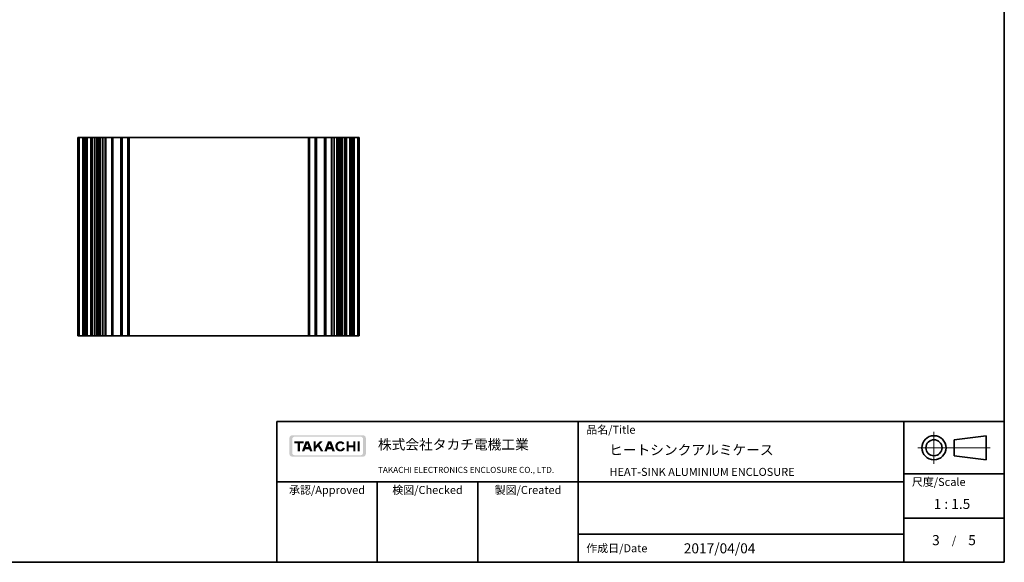
# Model space of a CAD drawing. Units: millimetres. Extents: x 22 to 3190, y 12 to 574.
# Drawn here: x 1629 to 1997, y 12 to 215 of the extents above; entities that cross this region are included whole.
import ezdxf
from ezdxf.enums import TextEntityAlignment as Align

# ---------------------------------------------------------------- set-up
doc = ezdxf.new("R2010")
doc.units = ezdxf.units.MM
doc.header["$LTSCALE"] = 1.5
for name, color, linetype, lineweight in [('Border (ISO)', 7, 'Continuous', 35), ('Hatch (ISO)', 1, 'Continuous', 18), ('Title (ISO)', 7, 'Continuous', 35), ('Visible (ISO)', 7, 'Continuous', 35), ('Visible Narrow (ISO)', 7, 'Continuous', 25)]:
    doc.layers.add(name, color=color, linetype=linetype, lineweight=lineweight)
doc.styles.add('Note Text (TK)', font='MS PGothic.ttf')
doc.styles.add('文字スタイル67', font='arial.ttf')

# ---------------------------------------------------------------- blocks, each defined once
blk = doc.blocks.new('図面枠 tk図枠')
at = {"layer": 'Border (ISO)'}
for p in [(405.4999999999999, 289), (14.50000000000001, 8.000000000000007)]:
    blk.add_line(p, (405.4999999999999, 8.000000000000007), dxfattribs=at)
blk = doc.blocks.new('表題欄 tk表題欄')
at = {"layer": 'Hatch (ISO)'}
h = blk.add_hatch(color=256, dxfattribs=at)
edge = h.paths.add_edge_path(flags=0)
edge.add_arc((95.57537688673352, 236.2990653650367), 0.5958259999999996, 269.9999999999897, 360)
edge.add_line((96.17120288673351, 236.2990653650368), (96.17120288673348, 239.7107813650365))
edge.add_arc((95.5753768867335, 239.7107813650366), 0.5958259999999996, 0, 90.0000000000068)
edge.add_line((95.57537688673342, 240.3066073650366), (79.13710888673356, 240.3066073650366))
edge.add_arc((79.13710888673353, 239.7107813650366), 0.5958259999999996, 89.99999999999744, 180)
edge.add_line((78.54128288673353, 239.7107813650365), (78.54128288673331, 236.2990653650368))
edge.add_arc((79.13710888673332, 236.2990653650365), 0.5958259999999996, 180, 270.0000000000231)
edge.add_line((79.13710888673356, 235.7032393650365), (95.57537688673342, 235.7032393650367))
edge = h.paths.add_edge_path()
edge.add_line((77.83935088673357, 239.9556413650366), (77.83935088673357, 236.0542053650368))
edge.add_arc((78.54128288673346, 236.0542053650367), 0.7019319999998935, 180, 270.0000000000087)
edge.add_line((78.54128288673357, 235.3522733650368), (96.17120288673352, 235.3522733650368))
edge.add_arc((96.17120288673351, 236.0542053650367), 0.7019319999998921, 270, 360)
edge.add_line((96.8731348867334, 236.0542053650368), (96.87313488673352, 239.9556413650366))
edge.add_arc((96.1712028867336, 239.9556413650367), 0.7019319999998921, 0, 90.00000000000873)
edge.add_line((96.17120288673348, 240.6575733650367), (78.54128288673357, 240.6575733650366))
edge.add_arc((78.54128288673357, 239.9556413650366), 0.7019319999999984, 90, 180)
for points in [[(79.07181288673355, 239.1476033650369), (79.07181288673355, 238.6578833650367), (79.92066088673353, 238.6578833650367), (79.92066088673353, 236.6581933650368), (80.50832488673353, 236.6581933650368), (80.50832488673353, 238.6578833650367), (81.35717288673355, 238.6578833650367), (81.35717288673355, 239.1476033650369)], [(85.68407849525303, 236.6581933650368), (84.9434673993943, 237.8918698287545), (84.41792288673358, 237.3246628822781), (84.41792288673358, 236.6581933650368), (83.89555488673355, 236.6581933650368), (83.89555488673355, 239.1476033650369), (84.41792288673358, 239.1476033650369), (84.41792288673358, 238.0993979968839), (85.38913556809511, 239.1476033650369), (86.10696490847272, 239.1476033650369), (85.31925422435492, 238.2974470774499), (86.30334488673353, 236.6581933650368)], [(92.09142939614459, 239.1476033650369), (92.09142939614459, 236.6581933650368), (92.60971639614465, 236.6581933650368), (92.60971639614465, 237.6580383650368), (93.76872039614462, 237.6580383650368), (93.76872039614462, 236.6581933650368), (94.28700739614459, 236.6581933650368), (94.28700739614459, 239.1476033650369), (93.76872039614462, 239.1476033650369), (93.76872039614462, 238.1477583650367), (92.60971639614465, 238.1477583650367), (92.60971639614465, 239.1476033650369)], [(94.84202339614467, 239.1476033650369), (94.84202339614467, 236.6581933650368), (95.36439139614473, 236.6581933650368), (95.36439139614473, 239.1476033650369)]]:
    blk.add_hatch(color=256, dxfattribs=at).paths.add_polyline_path(points)
h = blk.add_hatch(color=256, dxfattribs=at)
h.paths.add_polyline_path([(82.59020695886475, 237.7110913650368), (81.95242681460243, 237.7110913650368), (82.27131688673356, 238.5794973650367)], flags=0)
h.paths.add_polyline_path([(82.77903014574996, 237.1968853650368), (81.76360362771717, 237.1968853650368), (81.56578886050404, 236.6581933650368), (80.94907288673355, 236.6581933650368), (81.86321688673357, 239.1476033650369), (82.67941688673353, 239.1476033650369), (83.59356088673351, 236.6581933650368), (82.97684491296302, 236.6581933650368)])
h = blk.add_hatch(color=256, dxfattribs=at)
h.paths.add_polyline_path([(87.52707281460246, 237.7110913650368), (88.16485295886469, 237.7110913650368), (87.84596288673359, 238.5794973650367)], flags=0)
h.paths.add_polyline_path([(87.14043486050403, 236.6581933650368), (87.3382496277172, 237.1968853650368), (88.35367614574989, 237.1968853650368), (88.551490912963, 236.6581933650368), (89.16820688673343, 236.6581933650368), (88.25406288673352, 239.1476033650369), (87.43786288673356, 239.1476033650369), (86.52371888673358, 236.6581933650368)])
h = blk.add_hatch(color=256, dxfattribs=at)
edge = h.paths.add_edge_path()
edge.add_arc((90.52309888673334, 237.9028983650369), 1.273272000000011, 38.55054079078439, 336.5820184016556)
edge.add_line((91.69149139614446, 237.3968543650369), (91.17255542714857, 237.6216113977801))
edge.add_ellipse((90.52309888673352, 237.9028983650369), major_axis=(0, -0.7998759999999119), ratio=0.8673469387756529, start_angle=128.5505407907963, end_angle=426.582018401653, ccw=False)
edge.add_line((91.09381514418376, 238.3576891122095), (91.51887237036831, 238.6964075050431))
at = {"layer": 'Title (ISO)'}
for p, q in [((74.70882392282105, 244.052739026017), (255.7088239228211, 244.052739026017)), ((74.70882392282105, 209.052739026017), (74.70882392282105, 244.052739026017)), ((149.7088239228211, 244.052739026017), (149.7088239228211, 209.052739026017)), ((230.7088239228211, 244.052739026017), (230.7088239228211, 209.052739026017)), ((255.7088239228211, 244.052739026017), (255.7088239228211, 209.052739026017)), ((243.2088239228211, 239.552739026017), (251.2088239228211, 240.5527390260171)), ((251.2088239228211, 234.552739026017), (251.2088239228211, 240.5527390260171)), ((243.2088239228211, 239.552739026017), (243.2088239228211, 235.552739026017)), ((243.2088239228211, 235.552739026017), (251.2088239228211, 234.552739026017)), ((230.7088239228211, 231.052739026017), (255.7088239228211, 231.052739026017)), ((74.70882392282105, 229.052739026017), (230.7088239228211, 229.052739026017)), ((99.70882392282108, 229.052739026017), (99.70882392282108, 209.052739026017)), ((124.708823922821, 229.052739026017), (124.708823922821, 209.052739026017)), ((230.7088239228211, 220.052739026017), (255.7088239228211, 220.052739026017)), ((149.7088239228211, 216.052739026017), (230.7088239228211, 216.052739026017)), ((255.7088239228211, 209.052739026017), (74.70882392282105, 209.052739026017))]:
    blk.add_line(p, q, dxfattribs=at)
at = {"layer": 'Title (ISO)', "color": 4, "linetype": 'Continuous', "lineweight": 18}
for p, q in [((238.2088239228211, 241.552739026017), (238.2088239228211, 233.552739026017)), ((252.2088239228211, 237.552739026017), (234.2088239228211, 237.552739026017))]:
    blk.add_line(p, q, dxfattribs=at)
at = {"layer": 'Title (ISO)'}
for radius in [3, 2]:
    blk.add_circle((238.2088239228211, 237.552739026017), radius, dxfattribs=at)
at = {"layer": 'Title (ISO)', "color": 1, "char_height": 2.000000029802322, "line_spacing_factor": 1.5, "style": 'Note Text (TK)'}
for s, insert, attachment_point in [('\\fＭＳ Ｐゴシック|b0|i0;\\H2.0000;品名/Title', (151.708823922821, 242.052739026017), 4), ('\\fＭＳ Ｐゴシック|b0|i0;\\H2.0000;尺度/Scale', (232.7088239228211, 229.052739026017), 4), ('\\fＭＳ Ｐゴシック|b0|i0;\\H2.0000;承認/Approved', (87.20882392282108, 227.052739026017), 5), ('\\fＭＳ Ｐゴシック|b0|i0;\\H2.0000;検図/Checked', (112.208823922821, 227.052739026017), 5), ('\\fＭＳ Ｐゴシック|b0|i0;\\H2.0000;製図/Created', (137.2088239228211, 227.052739026017), 5), ('\\fＭＳ Ｐゴシック|b0|i0;\\H2.0000;作成日/Date', (151.708823922821, 212.552739026017), 4)]:
    blk.add_mtext(s, dxfattribs=dict(at, insert=insert, attachment_point=attachment_point))
at = {"layer": 'Title (ISO)', "color": 7, "line_spacing_factor": 1.5, "style": 'Note Text (TK)'}
for s, insert, char_height, attachment_point in [('株式会社タカチ電機工業', (99.87313488673345, 238.052739026017), 2.5, 4), ('\\fArial|b0|i0;\\H1.4986;TAKACHI ELECTRONICS ENCLOSURE CO., LTD.', (99.87313488673342, 232.052739026017), 1.49859994649887, 4), ('\\fＭＳ Ｐゴシック|b0|i0;\\H2.0000;/', (243.2088239228211, 214.552739026017), 2.000000029802322, 5)]:
    blk.add_mtext(s, dxfattribs=dict(at, insert=insert, char_height=char_height, attachment_point=attachment_point))
at = {"layer": 'Title (ISO)', "color": 7}
for tag, p, height, style in [('<品名>_001', (157.3821193773665, 235.7672276623806), 2.5, 'Note Text (TK)'), ('<Title>_001', (157.4850858567313, 230.5520568828656), 2.000000029802322, '文字スタイル67'), ('<尺度>_001', (238.5355284682756, 222.3098412987444), 2.5, 'Note Text (TK)'), ('<ページ_No.>_001', (237.9488807410029, 213.302739026017), 2.5, 'Note Text (TK)'), ('<総ページ数>_001', (246.7997330137301, 213.302739026017), 2.5, 'Note Text (TK)'), ('作成日_001', (175.8664943773665, 211.2814322078352), 2.5, 'Note Text (TK)')]:
    blk.add_attdef(tag, p, '', height=height, dxfattribs=dict(at, style=style))
at = {"layer": 'Title (ISO)', "color": 7, "style": 'Note Text (TK)'}
blk.add_attdef('<承認>', text='', height=2.5, dxfattribs=at).set_placement((87.20882392282108, 217.052739026017), align=Align.MIDDLE_CENTER)

msp = doc.modelspace()

# ---------------------------------------------------------------- linework, layer by layer
at = {"layer": 'Visible (ISO)'}
for p, q in [((1755.999999999995, 170.5386739001586), (1651.000000000005, 170.538673900069)), ((1651.000000000005, 170.5386739001586), (1651.000000000005, 96.53867390015856)), ((1651.499999999962, 170.5386739001581), (1651.499999999962, 96.53867390015813)), ((1652.900000000006, 170.538673900158), (1652.900000000006, 96.53867390015802)), ((1654.500000000004, 170.538673900158), (1654.500000000004, 96.53867390015802)), ((1656.200000000001, 170.5386739001582), (1656.200000000001, 96.53867390015827)), ((1656.5, 170.5386739001597), (1656.5, 96.53867390015974)), ((1657.313930458286, 170.5386739000744), (1657.313930458286, 96.53867390006042)), ((1659.002338262124, 170.5386739001603), (1659.002338262124, 96.53867390016035)), ((1660.352338262124, 170.5386739001607), (1660.352338262124, 96.53867390016069)), ((1661.200000000001, 170.5386739001581), (1661.200000000001, 96.53867390015807)), ((1663.8, 170.5386739001581), (1663.8, 96.53867390015807)), ((1667.200000000001, 170.5386739001581), (1667.200000000001, 96.53867390015807)), ((1669.800000000001, 170.5386739001581), (1669.800000000001, 96.53867390015807)), ((1737.2, 170.5386739001581), (1737.2, 96.53867390015807)), ((1739.8, 170.5386739001581), (1739.8, 96.53867390015807)), ((1743.200000000001, 170.5386739001581), (1743.200000000001, 96.53867390015807)), ((1745.8, 170.5386739001581), (1745.8, 96.53867390015807)), ((1746.647661737877, 170.5386739001607), (1746.647661737877, 96.53867390016069)), ((1747.997661737877, 170.5386739001603), (1747.997661737877, 96.53867390016035)), ((1749.686069541711, 170.5386739001531), (1749.686069541711, 96.5386739001523)), ((1750.500000000001, 170.5386739001597), (1750.500000000001, 96.53867390015974)), ((1750.800000000001, 170.5386739001582), (1750.800000000001, 96.53867390015827)), ((1752.499999999997, 170.538673900158), (1752.499999999997, 96.53867390015802)), ((1754.099999999996, 170.538673900158), (1754.099999999996, 96.53867390015802)), ((1755.50000000004, 170.5386739001581), (1755.50000000004, 96.53867390015813)), ((1755.999999999995, 170.5386739001586), (1755.999999999995, 96.53867390015856)), ((1651.000000000005, 96.5386739000541), (1755.999999999995, 96.53867390015856))]:
    msp.add_line(p, q, dxfattribs=at)
at = {"layer": 'Visible Narrow (ISO)'}
for p, q in [((1651.099999999996, 170.5386739001585), (1651.099999999996, 96.53867390015847)), ((1653.161675320387, 170.5386739001575), (1653.161675320387, 96.5386739001575)), ((1653.458356226247, 170.5386739001574), (1653.458356226247, 96.53867390015745)), ((1653.941643773763, 170.5386739001574), (1653.941643773763, 96.53867390015745)), ((1654.238324679623, 170.5386739001575), (1654.238324679623, 96.5386739001575)), ((1655.7, 170.5386739001581), (1655.7, 96.53867390015813)), ((1657.956655930434, 170.5386739001602), (1657.956655930434, 96.5386739001602)), ((1658.502338262124, 170.5386739001602), (1658.502338262124, 96.5386739001602)), ((1659.502338262124, 170.5386739001607), (1659.502338262124, 96.53867390016069)), ((1661.5, 170.538673900158), (1661.5, 96.53867390015799)), ((1663.500000000001, 170.538673900158), (1663.500000000001, 96.53867390015799)), ((1664.100000000001, 170.5386739001595), (1664.100000000001, 96.53867390015955)), ((1666.900000000001, 170.5386739001595), (1666.900000000001, 96.53867390015955)), ((1667.500000000001, 170.538673900158), (1667.500000000001, 96.53867390015799)), ((1669.500000000001, 170.538673900158), (1669.500000000001, 96.53867390015799)), ((1670.100000000001, 170.5386739001595), (1670.100000000001, 96.53867390015955)), ((1736.900000000001, 170.5386739001595), (1736.900000000001, 96.53867390015955)), ((1737.5, 170.538673900158), (1737.5, 96.53867390015799)), ((1739.5, 170.538673900158), (1739.5, 96.53867390015799)), ((1740.100000000001, 170.5386739001595), (1740.100000000001, 96.53867390015955)), ((1742.900000000001, 170.5386739001595), (1742.900000000001, 96.53867390015955)), ((1743.5, 170.538673900158), (1743.5, 96.53867390015799)), ((1745.500000000001, 170.538673900158), (1745.500000000001, 96.53867390015799)), ((1747.497661737877, 170.5386739001607), (1747.497661737877, 96.53867390016069)), ((1748.497661737877, 170.5386739001602), (1748.497661737877, 96.5386739001602)), ((1749.043344069568, 170.5386739001602), (1749.043344069568, 96.5386739001602)), ((1751.300000000001, 170.5386739001581), (1751.300000000001, 96.53867390015813)), ((1752.761675320378, 170.5386739001575), (1752.761675320378, 96.5386739001575)), ((1753.058356226239, 170.5386739001574), (1753.058356226239, 96.53867390015745)), ((1753.541643773754, 170.5386739001574), (1753.541643773754, 96.53867390015745)), ((1753.838324679614, 170.5386739001575), (1753.838324679614, 96.5386739001575)), ((1755.900000000005, 170.5386739001585), (1755.900000000005, 96.53867390015847))]:
    msp.add_line(p, q, dxfattribs=at)

# ---------------------------------------------------------------- block references
at = {"xscale": 1.5, "yscale": 1.5, "zscale": 1.5}
msp.add_blockref('図面枠 tk図枠', (1388.5, -3.6e-15), dxfattribs=at)
ref = msp.add_blockref('表題欄 tk表題欄', (1613.186764115768, -301.5791085390255), dxfattribs=dict(xscale=1.5, yscale=1.5, zscale=1.5))
ref.add_attrib('<品名>_001', 'ヒートシンクアルミケース', (1849.259943181818, 52.07173295454548), dxfattribs={"layer": 'Title (ISO)', "color": 7, "height": 3.75, "style": 'Note Text (TK)'})
ref.add_attrib('<尺度>_001', '1 : 1.5', (1970.389221986233, 31.90995422764485), dxfattribs={"layer": 'Title (ISO)', "color": 7, "height": 3.75, "style": 'Note Text (TK)'})
ref.add_attrib('作成日_001', '2017/04/04', (1877.136961467505, 15.3430397727273), dxfattribs={"layer": 'Title (ISO)', "color": 7, "height": 3.75, "style": 'Note Text (TK)'})
ref.add_attrib('<Title>_001', 'HEAT-SINK ALUMINIUM ENCLOSURE', (1849.414392900865, 44.24897678527285), dxfattribs={"layer": 'Title (ISO)', "color": 7, "height": 3.000000044703483, "style": '文字スタイル67'})
ref.add_attrib('<ページ_No.>_001', '3', (1969.802182810368, 18.40057980900411), dxfattribs={"layer": 'Title (ISO)', "color": 7, "height": 3.75, "style": 'Note Text (TK)'})
ref.add_attrib('<総ページ数>_001', '5', (1983.289392905866, 18.40697476125513), dxfattribs={"layer": 'Title (ISO)', "color": 7, "height": 3.75, "style": 'Note Text (TK)'})

doc.saveas('drawing.dxf')
